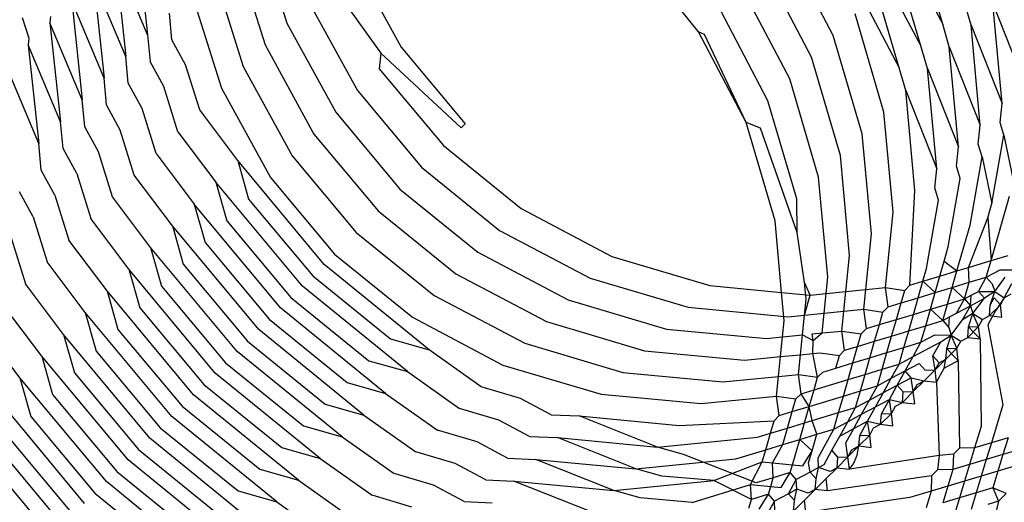
# Model space of a CAD drawing. Extents: x -25722 to 25467, y -13371 to 12897.
# Drawn here: x -13859 to -13855, y -5510 to -5508 of the extents above; entities that cross this region are included whole.
import ezdxf

# ---------------------------------------------------------------- set-up
doc = ezdxf.new("R2010")
doc.units = 0
doc.layers.get('0').update_dxf_attribs({"linetype": 'CONTINUOUS'})

msp = doc.modelspace()

# ---------------------------------------------------------------- linework, layer by layer
for p, q in [((-13855.5532, -5507.7506), (-13855.2596, -5508.3073)), ((-13855.6525, -5507.8496), (-13855.3589, -5508.4063)), ((-13858.3866, -5507.8607), (-13858.2485, -5508.302)), ((-13858.9308, -5507.9057), (-13858.8828, -5508.3556)), ((-13855.7583, -5508.3589), (-13855.9749, -5507.946)), ((-13855.7517, -5507.9485), (-13855.4581, -5508.5053)), ((-13858.4859, -5507.9597), (-13858.3477, -5508.401)), ((-13856.3718, -5508.3419), (-13856.6583, -5507.9863)), ((-13855.2596, -5508.3073), (-13855.3614, -5507.963)), ((-13859.03, -5508.0047), (-13858.9821, -5508.4546)), ((-13858.8828, -5508.3556), (-13859.03, -5508.0047)), ((-13857.9508, -5508.0051), (-13857.7279, -5508.4117)), ((-13858.5851, -5508.0587), (-13858.447, -5508.5)), ((-13855.8576, -5508.4579), (-13856.0741, -5508.0449)), ((-13855.3589, -5508.4063), (-13855.4606, -5508.062)), ((-13859.1293, -5508.1037), (-13859.0813, -5508.5535)), ((-13858.9821, -5508.4546), (-13859.1293, -5508.1037)), ((-13858.6844, -5508.1576), (-13858.5462, -5508.599)), ((-13858.0167, -5508.1648), (-13857.82, -5508.4387)), ((-13855.9568, -5508.5568), (-13856.1733, -5508.1439)), ((-13855.4581, -5508.5053), (-13855.5599, -5508.161)), ((-13859.2285, -5508.2026), (-13859.1806, -5508.6525)), ((-13859.0813, -5508.5535), (-13859.2285, -5508.2026)), ((-13858.1493, -5508.2031), (-13857.9264, -5508.6096)), ((-13855.1304, -5508.3117), (-13855.1604, -5508.2084)), ((-13854.9892, -5508.6686), (-13855.0311, -5508.2127)), ((-13855.0311, -5508.2127), (-13854.89, -5508.5697)), ((-13858.772, -5508.3783), (-13858.7836, -5508.2566)), ((-13856.0561, -5508.6558), (-13856.2726, -5508.2429)), ((-13855.5273, -5508.7076), (-13855.6591, -5508.2599)), ((-13859.4537, -5508.2759), (-13859.4243, -5508.3707)), ((-13859.325, -5508.2717), (-13859.3277, -5508.3016)), ((-13859.3277, -5508.3016), (-13859.2798, -5508.7515)), ((-13859.1806, -5508.6525), (-13859.3277, -5508.3016)), ((-13858.2485, -5508.302), (-13858.0256, -5508.7086)), ((-13855.2296, -5508.4107), (-13855.2596, -5508.3073)), ((-13856.1553, -5508.7548), (-13856.3718, -5508.3419)), ((-13856.3444, -5508.3544), (-13856.3718, -5508.3419)), ((-13855.0885, -5508.7676), (-13855.1304, -5508.3117)), ((-13855.1304, -5508.3117), (-13854.9892, -5508.6686)), ((-13859.4243, -5508.3707), (-13859.427, -5508.4006)), ((-13858.8828, -5508.3556), (-13858.8713, -5508.4773)), ((-13858.7097, -5508.4927), (-13858.772, -5508.3783)), ((-13856.1553, -5508.7548), (-13856.3444, -5508.3544)), ((-13855.6266, -5508.8066), (-13855.7583, -5508.3589)), ((-13859.427, -5508.4006), (-13859.379, -5508.8505)), ((-13859.2798, -5508.7515), (-13859.427, -5508.4006)), ((-13858.3477, -5508.401), (-13858.1248, -5508.8076)), ((-13857.82, -5508.4387), (-13857.8271, -5508.5107)), ((-13857.4535, -5508.7793), (-13857.82, -5508.4387)), ((-13857.7279, -5508.4117), (-13857.4354, -5508.7613)), ((-13855.3289, -5508.5097), (-13855.3589, -5508.4063)), ((-13855.1877, -5508.8666), (-13855.2296, -5508.4107)), ((-13855.2296, -5508.4107), (-13855.0885, -5508.7676)), ((-13858.9705, -5508.5763), (-13858.9821, -5508.4546)), ((-13858.8089, -5508.5917), (-13858.8713, -5508.4773)), ((-13855.7258, -5508.9056), (-13855.8576, -5508.4579)), ((-13859.379, -5508.8505), (-13859.5262, -5508.4995)), ((-13858.6454, -5508.6979), (-13858.7097, -5508.4927)), ((-13858.447, -5508.5), (-13858.2241, -5508.9066)), ((-13857.8271, -5508.5107), (-13857.5346, -5508.8603)), ((-13855.4281, -5508.6086), (-13855.4581, -5508.5053)), ((-13855.2869, -5508.9656), (-13855.3289, -5508.5097)), ((-13855.3289, -5508.5097), (-13855.1877, -5508.8666)), ((-13859.0697, -5508.6753), (-13859.0813, -5508.5535)), ((-13858.9082, -5508.6906), (-13858.9705, -5508.5763)), ((-13855.8251, -5509.0045), (-13855.9568, -5508.5568)), ((-13858.7447, -5508.7969), (-13858.8089, -5508.5917)), ((-13858.5462, -5508.599), (-13858.3233, -5509.0055)), ((-13857.9264, -5508.6096), (-13857.6339, -5508.9592)), ((-13855.3862, -5509.0645), (-13855.4281, -5508.6086)), ((-13855.4281, -5508.6086), (-13855.2869, -5508.9656)), ((-13859.169, -5508.7742), (-13859.1806, -5508.6525)), ((-13855.9243, -5509.1035), (-13856.0561, -5508.6558)), ((-13859.0074, -5508.7896), (-13859.0697, -5508.6753)), ((-13858.8439, -5508.8959), (-13858.9082, -5508.6906)), ((-13858.472, -5508.9287), (-13858.6454, -5508.6979)), ((-13858.0256, -5508.7086), (-13857.7331, -5509.0582)), ((-13855.4854, -5509.1635), (-13855.5273, -5508.7076)), ((-13854.9981, -5508.7554), (-13854.9892, -5508.6686)), ((-13859.2682, -5508.8732), (-13859.2798, -5508.7515)), ((-13856.0235, -5509.2025), (-13856.1553, -5508.7548)), ((-13856.0897, -5508.7816), (-13856.1553, -5508.7548)), ((-13854.9812, -5508.8121), (-13854.9981, -5508.7554)), ((-13859.1067, -5508.8886), (-13859.169, -5508.7742)), ((-13858.9432, -5508.9949), (-13859.0074, -5508.7896)), ((-13858.7447, -5508.7969), (-13858.5712, -5509.0277)), ((-13857.4354, -5508.7613), (-13857.4535, -5508.7793)), ((-13855.9229, -5509.2557), (-13856.0897, -5508.7816)), ((-13855.0973, -5508.8544), (-13855.0885, -5508.7676)), ((-13858.1248, -5508.8076), (-13857.8323, -5509.1572)), ((-13855.5847, -5509.2625), (-13855.6266, -5508.8066)), ((-13855.0356, -5509.1241), (-13854.9812, -5508.8121)), ((-13854.9812, -5508.8121), (-13854.9364, -5509.0252)), ((-13859.3675, -5508.9722), (-13859.379, -5508.8505)), ((-13859.2059, -5508.9875), (-13859.2682, -5508.8732)), ((-13859.0424, -5509.0938), (-13859.1067, -5508.8886)), ((-13857.5346, -5508.8603), (-13857.1798, -5509.1477)), ((-13855.1965, -5508.9534), (-13855.1877, -5508.8666)), ((-13855.0805, -5508.911), (-13855.0973, -5508.8544)), ((-13858.8439, -5508.8959), (-13858.6705, -5509.1267)), ((-13858.0779, -5509.4021), (-13858.472, -5508.9287)), ((-13858.472, -5508.9287), (-13858.4225, -5509.1045)), ((-13858.2241, -5508.9066), (-13857.9316, -5509.2561)), ((-13855.6839, -5509.3614), (-13855.7258, -5508.9056)), ((-13855.1348, -5509.2231), (-13855.0805, -5508.911)), ((-13855.0805, -5508.911), (-13855.0356, -5509.1241)), ((-13859.3051, -5509.0865), (-13859.3675, -5508.9722)), ((-13857.6339, -5508.9592), (-13857.279, -5509.2467)), ((-13855.2958, -5509.0523), (-13855.2869, -5508.9656)), ((-13855.1797, -5509.01), (-13855.1965, -5508.9534)), ((-13859.2059, -5508.9875), (-13859.1416, -5509.1928)), ((-13858.7697, -5509.2256), (-13858.9432, -5508.9949)), ((-13858.3233, -5509.0055), (-13858.0308, -5509.3551)), ((-13855.7831, -5509.4604), (-13855.8251, -5509.0045)), ((-13855.2341, -5509.3221), (-13855.1797, -5509.01)), ((-13859.4044, -5509.1855), (-13859.4667, -5509.0712)), ((-13858.1771, -5509.5011), (-13858.5712, -5509.0277)), ((-13858.5712, -5509.0277), (-13858.5218, -5509.2035)), ((-13857.7331, -5509.0582), (-13857.3783, -5509.3456)), ((-13855.4087, -5509.4962), (-13855.3862, -5509.0645)), ((-13855.279, -5509.109), (-13855.2958, -5509.0523)), ((-13859.3051, -5509.0865), (-13859.2409, -5509.2918)), ((-13858.869, -5509.3246), (-13859.0424, -5509.0938)), ((-13858.4225, -5509.1045), (-13858.1301, -5509.4541)), ((-13855.9229, -5509.2557), (-13855.9243, -5509.1035)), ((-13855.3333, -5509.4211), (-13855.279, -5509.109)), ((-13855.0394, -5509.3843), (-13854.9551, -5509.0905)), ((-13858.2764, -5509.6), (-13858.6705, -5509.1267)), ((-13858.6705, -5509.1267), (-13858.621, -5509.3024)), ((-13857.8323, -5509.1572), (-13857.4775, -5509.4446)), ((-13857.1798, -5509.1477), (-13856.7674, -5509.3653)), ((-13855.0544, -5509.1895), (-13855.0356, -5509.1241)), ((-13859.4044, -5509.1855), (-13859.3401, -5509.3907)), ((-13858.9682, -5509.4236), (-13859.1416, -5509.1928)), ((-13858.5218, -5509.2035), (-13858.2293, -5509.5531)), ((-13855.9935, -5509.5292), (-13856.0235, -5509.2025)), ((-13855.5204, -5509.5073), (-13855.4854, -5509.1635)), ((-13855.1417, -5509.4153), (-13855.0544, -5509.1895)), ((-13855.0544, -5509.1895), (-13855.0394, -5509.3843)), ((-13858.3756, -5509.699), (-13858.7697, -5509.2256)), ((-13858.7697, -5509.2256), (-13858.7203, -5509.4014)), ((-13857.279, -5509.2467), (-13856.8667, -5509.4643)), ((-13855.1946, -5509.4314), (-13855.1348, -5509.2231)), ((-13859.5036, -5509.2845), (-13859.4394, -5509.4897)), ((-13859.0674, -5509.5226), (-13859.2409, -5509.2918)), ((-13857.9316, -5509.2561), (-13857.5767, -5509.5436)), ((-13855.8892, -5509.4849), (-13855.9229, -5509.2557)), ((-13855.6105, -5509.5162), (-13855.5847, -5509.2625)), ((-13858.4749, -5509.798), (-13858.869, -5509.3246)), ((-13858.869, -5509.3246), (-13858.8195, -5509.5004)), ((-13858.621, -5509.3024), (-13858.3285, -5509.652)), ((-13855.2528, -5509.3874), (-13855.2341, -5509.3221)), ((-13858.0308, -5509.3551), (-13857.676, -5509.6425)), ((-13857.3783, -5509.3456), (-13856.9659, -5509.5632)), ((-13856.7674, -5509.3653), (-13856.3201, -5509.4983)), ((-13855.7006, -5509.5252), (-13855.6839, -5509.3614)), ((-13855.1417, -5509.4153), (-13855.0394, -5509.3843)), ((-13855.0611, -5509.4598), (-13855.0394, -5509.3843)), ((-13855.0394, -5509.3843), (-13854.9618, -5509.3608)), ((-13859.1667, -5509.6215), (-13859.3401, -5509.3907)), ((-13858.5741, -5509.8969), (-13858.9682, -5509.4236)), ((-13858.9682, -5509.4236), (-13858.9187, -5509.5994)), ((-13858.7203, -5509.4014), (-13858.4278, -5509.751)), ((-13857.5996, -5509.7915), (-13858.0779, -5509.4021)), ((-13855.3498, -5509.4784), (-13855.3333, -5509.4211)), ((-13855.2722, -5509.4549), (-13855.2528, -5509.3874)), ((-13855.2528, -5509.3874), (-13855.1946, -5509.4314)), ((-13855.1946, -5509.4314), (-13855.1417, -5509.4153)), ((-13855.1387, -5509.4833), (-13855.1417, -5509.4153)), ((-13855.0611, -5509.4598), (-13854.9978, -5509.4259)), ((-13854.9978, -5509.4259), (-13854.9236, -5509.4269)), ((-13858.1301, -5509.4541), (-13857.7752, -5509.7415)), ((-13857.4775, -5509.4446), (-13857.0652, -5509.6622)), ((-13856.8667, -5509.4643), (-13856.4193, -5509.5972)), ((-13855.7906, -5509.5341), (-13855.7831, -5509.4604)), ((-13855.3498, -5509.4784), (-13855.2722, -5509.4549)), ((-13855.2938, -5509.5303), (-13855.2722, -5509.4549)), ((-13855.2722, -5509.4549), (-13855.1946, -5509.4314)), ((-13855.2163, -5509.5068), (-13855.1946, -5509.4314)), ((-13855.1387, -5509.4833), (-13855.0611, -5509.4598)), ((-13855.097, -5509.5249), (-13855.0611, -5509.4598)), ((-13855.0611, -5509.4598), (-13855.0337, -5509.491)), ((-13855.0228, -5509.5259), (-13854.9745, -5509.4593)), ((-13859.2659, -5509.7205), (-13859.4394, -5509.4897)), ((-13858.8195, -5509.5004), (-13858.527, -5509.85)), ((-13857.6988, -5509.8904), (-13858.1771, -5509.5011)), ((-13856.3201, -5509.4983), (-13855.9935, -5509.5292)), ((-13855.8824, -5509.5594), (-13855.8892, -5509.4849)), ((-13855.8643, -5509.5414), (-13855.8892, -5509.4849)), ((-13855.7006, -5509.5252), (-13855.6105, -5509.5162)), ((-13855.6197, -5509.6063), (-13855.6105, -5509.5162)), ((-13855.6105, -5509.5162), (-13855.5204, -5509.5073)), ((-13855.508, -5509.5952), (-13855.5204, -5509.5073)), ((-13855.5204, -5509.5073), (-13855.4326, -5509.52)), ((-13855.449, -5509.5774), (-13855.4326, -5509.52)), ((-13855.4326, -5509.52), (-13855.4087, -5509.4962)), ((-13855.4087, -5509.4962), (-13855.3498, -5509.4784)), ((-13855.3714, -5509.5538), (-13855.3498, -5509.4784)), ((-13855.3498, -5509.4784), (-13855.2938, -5509.5303)), ((-13855.2938, -5509.5303), (-13855.2163, -5509.5068)), ((-13855.2379, -5509.5823), (-13855.2163, -5509.5068)), ((-13855.2163, -5509.5068), (-13855.1387, -5509.4833)), ((-13855.2163, -5509.5068), (-13855.1603, -5509.5588)), ((-13855.1603, -5509.5588), (-13855.1387, -5509.4833)), ((-13855.0337, -5509.491), (-13855.0228, -5509.5259)), ((-13854.9794, -5509.5536), (-13854.9447, -5509.4892)), ((-13858.6733, -5509.9959), (-13859.0674, -5509.5226)), ((-13859.0674, -5509.5226), (-13859.018, -5509.6983)), ((-13858.2293, -5509.5531), (-13857.8745, -5509.8405)), ((-13857.5767, -5509.5436), (-13857.1644, -5509.7612)), ((-13856.9659, -5509.5632), (-13856.5186, -5509.6962)), ((-13855.9935, -5509.5292), (-13855.8643, -5509.5414)), ((-13855.9816, -5509.6584), (-13855.9935, -5509.5292)), ((-13855.8899, -5509.6331), (-13855.8643, -5509.5414)), ((-13855.8899, -5509.6331), (-13855.8824, -5509.5594)), ((-13855.8643, -5509.5414), (-13855.7906, -5509.5341)), ((-13855.7998, -5509.6241), (-13855.7906, -5509.5341)), ((-13855.7906, -5509.5341), (-13855.7006, -5509.5252)), ((-13855.7097, -5509.6152), (-13855.7006, -5509.5252)), ((-13855.449, -5509.5774), (-13855.3714, -5509.5538)), ((-13855.3931, -5509.6293), (-13855.3714, -5509.5538)), ((-13855.3714, -5509.5538), (-13855.2938, -5509.5303)), ((-13855.3155, -5509.6058), (-13855.2938, -5509.5303)), ((-13855.2379, -5509.5823), (-13855.1603, -5509.5588)), ((-13855.1962, -5509.6238), (-13855.1603, -5509.5588)), ((-13855.1603, -5509.5588), (-13855.1298, -5509.5424)), ((-13855.1603, -5509.5588), (-13855.1329, -5509.5899)), ((-13855.1329, -5509.5899), (-13855.1298, -5509.5424)), ((-13855.1329, -5509.5899), (-13855.0696, -5509.556)), ((-13855.1298, -5509.5424), (-13855.097, -5509.5249)), ((-13855.122, -5509.6249), (-13855.0696, -5509.556)), ((-13855.0696, -5509.556), (-13855.097, -5509.5249)), ((-13855.097, -5509.5249), (-13855.0228, -5509.5259)), ((-13855.0228, -5509.5259), (-13855.0696, -5509.556)), ((-13855.0439, -5509.5881), (-13855.0228, -5509.5259)), ((-13855.0439, -5509.5881), (-13855.0256, -5509.5541)), ((-13855.0256, -5509.5541), (-13854.9968, -5509.5858)), ((-13855.0228, -5509.5259), (-13854.9794, -5509.5536)), ((-13854.9794, -5509.5536), (-13855.0192, -5509.6129)), ((-13854.9968, -5509.5858), (-13854.9794, -5509.5536)), ((-13854.9794, -5509.5536), (-13854.9472, -5509.5363)), ((-13859.3652, -5509.8195), (-13859.5386, -5509.5887)), ((-13858.9187, -5509.5994), (-13858.6262, -5509.949)), ((-13857.7981, -5509.9894), (-13858.2764, -5509.6)), ((-13856.4193, -5509.5972), (-13855.9636, -5509.6404)), ((-13855.7097, -5509.6152), (-13855.6197, -5509.6063)), ((-13855.6072, -5509.6942), (-13855.6197, -5509.6063)), ((-13855.6197, -5509.6063), (-13855.5318, -5509.619)), ((-13855.5318, -5509.619), (-13855.508, -5509.5952)), ((-13855.508, -5509.5952), (-13855.449, -5509.5774)), ((-13855.4707, -5509.6528), (-13855.449, -5509.5774)), ((-13855.3931, -5509.6293), (-13855.3155, -5509.6058)), ((-13855.3371, -5509.6813), (-13855.3155, -5509.6058)), ((-13855.3155, -5509.6058), (-13855.2379, -5509.5823)), ((-13855.3155, -5509.6058), (-13855.2596, -5509.6577)), ((-13855.2596, -5509.6577), (-13855.2379, -5509.5823)), ((-13855.1962, -5509.6238), (-13855.1329, -5509.5899)), ((-13855.1688, -5509.655), (-13855.1329, -5509.5899)), ((-13855.1329, -5509.5899), (-13855.122, -5509.6249)), ((-13855.0464, -5509.6353), (-13854.9968, -5509.5858)), ((-13855.0464, -5509.6353), (-13855.0439, -5509.5881)), ((-13854.9903, -5509.6419), (-13854.9968, -5509.5858)), ((-13858.7726, -5510.0949), (-13859.1667, -5509.6215)), ((-13859.1667, -5509.6215), (-13859.1172, -5509.7973)), ((-13858.3285, -5509.652), (-13857.9737, -5509.9395)), ((-13857.676, -5509.6425), (-13857.2636, -5509.8602)), ((-13855.9636, -5509.6404), (-13855.8899, -5509.6331)), ((-13855.899, -5509.7231), (-13855.8899, -5509.6331)), ((-13855.8899, -5509.6331), (-13855.7998, -5509.6241)), ((-13855.809, -5509.7142), (-13855.7998, -5509.6241)), ((-13855.7998, -5509.6241), (-13855.7097, -5509.6152)), ((-13855.7189, -5509.7053), (-13855.7097, -5509.6152)), ((-13855.5482, -5509.6763), (-13855.5318, -5509.619)), ((-13855.5482, -5509.6763), (-13855.4707, -5509.6528)), ((-13855.4923, -5509.7283), (-13855.4707, -5509.6528)), ((-13855.4707, -5509.6528), (-13855.3931, -5509.6293)), ((-13855.4147, -5509.7048), (-13855.3931, -5509.6293)), ((-13855.2596, -5509.6577), (-13855.229, -5509.6414)), ((-13855.2321, -5509.6889), (-13855.229, -5509.6414)), ((-13855.229, -5509.6414), (-13855.1962, -5509.6238)), ((-13855.2213, -5509.7238), (-13855.1688, -5509.655)), ((-13855.122, -5509.6249), (-13855.1688, -5509.655)), ((-13855.1414, -5509.6861), (-13855.122, -5509.6249)), ((-13855.096, -5509.6847), (-13855.122, -5509.6249)), ((-13855.122, -5509.6249), (-13855.0787, -5509.6526)), ((-13855.096, -5509.6847), (-13855.0787, -5509.6526)), ((-13855.0787, -5509.6526), (-13855.0464, -5509.6353)), ((-13855.0192, -5509.6129), (-13855.0544, -5509.6769)), ((-13855.0464, -5509.6353), (-13854.9903, -5509.6419)), ((-13859.4644, -5509.9185), (-13859.6378, -5509.6877)), ((-13859.018, -5509.6983), (-13858.7255, -5510.0479)), ((-13857.8973, -5510.0884), (-13858.3756, -5509.699)), ((-13857.0652, -5509.6622), (-13856.6178, -5509.7952)), ((-13856.5186, -5509.6962), (-13856.0628, -5509.7394)), ((-13855.9891, -5509.732), (-13855.9816, -5509.6584)), ((-13855.631, -5509.718), (-13855.6072, -5509.6942)), ((-13855.6072, -5509.6942), (-13855.5482, -5509.6763)), ((-13855.5699, -5509.7518), (-13855.5482, -5509.6763)), ((-13855.4147, -5509.7048), (-13855.3371, -5509.6813)), ((-13855.3588, -5509.7567), (-13855.3371, -5509.6813)), ((-13855.3371, -5509.6813), (-13855.2596, -5509.6577)), ((-13855.2596, -5509.6577), (-13855.2321, -5509.6889)), ((-13855.2321, -5509.6889), (-13855.2213, -5509.7238)), ((-13855.1457, -5509.7343), (-13855.096, -5509.6847)), ((-13855.1457, -5509.7343), (-13855.1414, -5509.6861)), ((-13855.1414, -5509.6861), (-13855.096, -5509.6847)), ((-13855.1414, -5509.6861), (-13855.1184, -5509.7119)), ((-13855.0896, -5509.7409), (-13855.096, -5509.6847)), ((-13855.0544, -5509.6769), (-13854.9852, -5510.0413)), ((-13858.8718, -5510.1939), (-13859.2659, -5509.7205)), ((-13859.2659, -5509.7205), (-13859.2165, -5509.8963)), ((-13857.7752, -5509.7415), (-13857.5996, -5509.7915)), ((-13856.0628, -5509.7394), (-13855.9891, -5509.732)), ((-13855.9983, -5509.8221), (-13855.9891, -5509.732)), ((-13855.9891, -5509.732), (-13855.899, -5509.7231)), ((-13855.9082, -5509.8132), (-13855.899, -5509.7231)), ((-13855.899, -5509.7231), (-13855.8505, -5509.7484)), ((-13855.8549, -5509.7187), (-13855.809, -5509.7142)), ((-13855.8505, -5509.7484), (-13855.8549, -5509.7187)), ((-13855.8505, -5509.7484), (-13855.809, -5509.7142)), ((-13855.809, -5509.7142), (-13855.7189, -5509.7053)), ((-13855.7064, -5509.7932), (-13855.7189, -5509.7053)), ((-13855.7189, -5509.7053), (-13855.631, -5509.718)), ((-13855.6475, -5509.7753), (-13855.631, -5509.718)), ((-13855.5699, -5509.7518), (-13855.4923, -5509.7283)), ((-13855.514, -5509.8037), (-13855.4923, -5509.7283)), ((-13855.4923, -5509.7283), (-13855.4147, -5509.7048)), ((-13855.4364, -5509.7802), (-13855.4147, -5509.7048)), ((-13855.3588, -5509.7567), (-13855.2955, -5509.7228)), ((-13855.2955, -5509.7228), (-13855.2213, -5509.7238)), ((-13855.2681, -5509.754), (-13855.2213, -5509.7238)), ((-13855.2406, -5509.7851), (-13855.2213, -5509.7238)), ((-13855.1952, -5509.7837), (-13855.2213, -5509.7238)), ((-13855.2213, -5509.7238), (-13855.1773, -5509.7512)), ((-13855.1773, -5509.7512), (-13855.1457, -5509.7343)), ((-13855.1457, -5509.7343), (-13855.0896, -5509.7409)), ((-13855.1184, -5509.7119), (-13855.0896, -5509.7409)), ((-13855.0896, -5509.7409), (-13855.0844, -5510.1402)), ((-13858.4278, -5509.751), (-13858.0729, -5510.0384)), ((-13857.1644, -5509.7612), (-13856.7171, -5509.8942)), ((-13855.851, -5509.8075), (-13855.8505, -5509.7484)), ((-13855.7064, -5509.7932), (-13855.6475, -5509.7753)), ((-13855.6691, -5509.8508), (-13855.6475, -5509.7753)), ((-13855.6475, -5509.7753), (-13855.5699, -5509.7518)), ((-13855.5916, -5509.8273), (-13855.5699, -5509.7518)), ((-13855.514, -5509.8037), (-13855.4364, -5509.7802)), ((-13855.458, -5509.8557), (-13855.4364, -5509.7802)), ((-13855.4364, -5509.7802), (-13855.3588, -5509.7567)), ((-13855.3947, -5509.8218), (-13855.2681, -5509.754)), ((-13855.3947, -5509.8218), (-13855.3588, -5509.7567)), ((-13855.304, -5509.819), (-13855.2681, -5509.754)), ((-13855.2449, -5509.8332), (-13855.1952, -5509.7837)), ((-13855.2449, -5509.8332), (-13855.2406, -5509.7851)), ((-13855.2406, -5509.7851), (-13855.1952, -5509.7837)), ((-13855.2406, -5509.7851), (-13855.2177, -5509.8109)), ((-13855.1952, -5509.7837), (-13855.1773, -5509.7512)), ((-13855.1888, -5509.8398), (-13855.1952, -5509.7837)), ((-13858.9711, -5510.2928), (-13859.3652, -5509.8195)), ((-13859.3652, -5509.8195), (-13859.3157, -5509.9953)), ((-13859.1172, -5509.7973), (-13858.8247, -5510.1469)), ((-13857.9965, -5510.1873), (-13858.4749, -5509.798)), ((-13857.3629, -5509.9591), (-13857.5996, -5509.7915)), ((-13856.6178, -5509.7952), (-13856.1621, -5509.8383)), ((-13856.1621, -5509.8383), (-13855.9983, -5509.8221)), ((-13856.0074, -5509.9121), (-13855.9983, -5509.8221)), ((-13855.9983, -5509.8221), (-13855.9082, -5509.8132)), ((-13855.9174, -5509.9032), (-13855.9082, -5509.8132)), ((-13855.9082, -5509.8132), (-13855.851, -5509.8075)), ((-13855.851, -5509.8075), (-13855.8181, -5509.8042)), ((-13855.8295, -5509.9159), (-13855.851, -5509.8075)), ((-13855.8181, -5509.8042), (-13855.7303, -5509.8169)), ((-13855.7467, -5509.8743), (-13855.7303, -5509.8169)), ((-13855.7303, -5509.8169), (-13855.7064, -5509.7932)), ((-13855.6691, -5509.8508), (-13855.5916, -5509.8273)), ((-13855.6132, -5509.9027), (-13855.5916, -5509.8273)), ((-13855.5916, -5509.8273), (-13855.514, -5509.8037)), ((-13855.5356, -5509.8792), (-13855.514, -5509.8037)), ((-13855.458, -5509.8557), (-13855.3947, -5509.8218)), ((-13855.4306, -5509.8868), (-13855.3947, -5509.8218)), ((-13855.2945, -5509.8827), (-13855.304, -5509.819)), ((-13855.304, -5509.819), (-13855.2765, -5509.8502)), ((-13855.2945, -5509.8827), (-13855.2449, -5509.8332)), ((-13855.2765, -5509.8502), (-13855.2449, -5509.8332)), ((-13855.2529, -5509.8748), (-13855.2449, -5509.8332)), ((-13855.2177, -5509.8109), (-13855.1888, -5509.8398)), ((-13858.527, -5509.85), (-13858.1722, -5510.1374)), ((-13857.8745, -5509.8405), (-13857.6988, -5509.8904)), ((-13857.2636, -5509.8602), (-13856.8163, -5509.9931)), ((-13855.8057, -5509.8921), (-13855.7467, -5509.8743)), ((-13855.7467, -5509.8743), (-13855.6691, -5509.8508)), ((-13855.6908, -5509.9262), (-13855.6691, -5509.8508)), ((-13855.6132, -5509.9027), (-13855.5356, -5509.8792)), ((-13855.5573, -5509.9547), (-13855.5356, -5509.8792)), ((-13855.5356, -5509.8792), (-13855.458, -5509.8557)), ((-13855.4939, -5509.9208), (-13855.458, -5509.8557)), ((-13855.4306, -5509.8868), (-13855.3673, -5509.8529)), ((-13855.3673, -5509.8529), (-13855.3399, -5509.8841)), ((-13855.2945, -5509.8827), (-13855.2765, -5509.8502)), ((-13855.288, -5509.9388), (-13855.2529, -5509.8748)), ((-13855.2529, -5509.8748), (-13855.1888, -5509.8398)), ((-13855.1888, -5509.8398), (-13855.1836, -5510.2392)), ((-13859.0703, -5510.3918), (-13859.4644, -5509.9185)), ((-13859.4644, -5509.9185), (-13859.4149, -5510.0942)), ((-13859.2165, -5509.8963), (-13858.924, -5510.2459)), ((-13858.0958, -5510.2863), (-13858.5741, -5509.8969)), ((-13857.6988, -5509.8904), (-13857.4621, -5510.0581)), ((-13856.7171, -5509.8942), (-13856.2613, -5509.9373)), ((-13856.2613, -5509.9373), (-13856.0074, -5509.9121)), ((-13856.0166, -5510.0022), (-13856.0074, -5509.9121)), ((-13856.0074, -5509.9121), (-13855.9174, -5509.9032)), ((-13855.9174, -5509.9032), (-13855.8295, -5509.9159)), ((-13855.9049, -5509.9911), (-13855.9174, -5509.9032)), ((-13855.846, -5509.9733), (-13855.8295, -5509.9159)), ((-13855.8295, -5509.9159), (-13855.8057, -5509.8921)), ((-13855.6908, -5509.9262), (-13855.6132, -5509.9027)), ((-13855.6349, -5509.9782), (-13855.6132, -5509.9027)), ((-13855.5573, -5509.9547), (-13855.4939, -5509.9208)), ((-13855.5299, -5509.9858), (-13855.4939, -5509.9208)), ((-13855.4939, -5509.9208), (-13855.4306, -5509.8868)), ((-13855.4665, -5509.9519), (-13855.4306, -5509.8868)), ((-13855.4665, -5509.9519), (-13855.4032, -5509.918)), ((-13855.4032, -5509.918), (-13855.4306, -5509.8868)), ((-13855.3937, -5509.9816), (-13855.4032, -5509.918)), ((-13855.4032, -5509.918), (-13855.3442, -5509.9322)), ((-13855.3442, -5509.9322), (-13855.2945, -5509.8827)), ((-13855.3399, -5509.8841), (-13855.2945, -5509.8827)), ((-13855.288, -5509.9388), (-13855.2945, -5509.8827)), ((-13858.6262, -5509.949), (-13858.2714, -5510.2364)), ((-13857.9737, -5509.9395), (-13857.7981, -5509.9894)), ((-13857.1829, -5510.0126), (-13857.3629, -5509.9591)), ((-13855.846, -5509.9733), (-13855.6908, -5509.9262)), ((-13855.7124, -5510.0017), (-13855.6908, -5509.9262)), ((-13855.6349, -5509.9782), (-13855.5573, -5509.9547)), ((-13855.5932, -5510.0197), (-13855.5573, -5509.9547)), ((-13855.5299, -5509.9858), (-13855.4665, -5509.9519)), ((-13855.5024, -5510.017), (-13855.4665, -5509.9519)), ((-13855.4665, -5509.9519), (-13855.4391, -5509.9831)), ((-13855.3937, -5509.9816), (-13855.3442, -5509.9322)), ((-13855.3937, -5509.9816), (-13855.3758, -5509.9492)), ((-13855.3758, -5509.9492), (-13855.3442, -5509.9322)), ((-13855.3442, -5509.9322), (-13855.288, -5509.9388)), ((-13855.288, -5509.9388), (-13855.2763, -5510.2731)), ((-13859.3157, -5509.9953), (-13859.0232, -5510.3448)), ((-13858.195, -5510.3853), (-13858.6733, -5509.9959)), ((-13857.7981, -5509.9894), (-13857.5614, -5510.1571)), ((-13857.0436, -5510.0866), (-13857.1829, -5510.0126)), ((-13856.8163, -5509.9931), (-13856.3605, -5510.0363)), ((-13856.3605, -5510.0363), (-13856.0166, -5510.0022)), ((-13856.0166, -5510.0022), (-13855.9288, -5510.0149)), ((-13856.0041, -5510.0901), (-13856.0166, -5510.0022)), ((-13855.9288, -5510.0149), (-13855.9049, -5509.9911)), ((-13855.9049, -5509.9911), (-13855.846, -5509.9733)), ((-13855.8676, -5510.0487), (-13855.9049, -5509.9911)), ((-13855.8676, -5510.0487), (-13855.846, -5509.9733)), ((-13855.8676, -5510.0487), (-13855.7124, -5510.0017)), ((-13855.7341, -5510.0771), (-13855.7124, -5510.0017)), ((-13855.7124, -5510.0017), (-13855.6349, -5509.9782)), ((-13855.6565, -5510.0536), (-13855.6349, -5509.9782)), ((-13855.5932, -5510.0197), (-13855.5299, -5509.9858)), ((-13855.5658, -5510.0509), (-13855.5299, -5509.9858)), ((-13855.4434, -5510.0312), (-13855.3937, -5509.9816)), ((-13855.4434, -5510.0312), (-13855.4391, -5509.9831)), ((-13855.4391, -5509.9831), (-13855.3937, -5509.9816)), ((-13855.3873, -5510.0378), (-13855.3937, -5509.9816)), ((-13859.1695, -5510.4908), (-13859.5636, -5510.0174)), ((-13858.7255, -5510.0479), (-13858.3707, -5510.3354)), ((-13858.0729, -5510.0384), (-13857.8973, -5510.0884)), ((-13857.2822, -5510.1116), (-13857.4621, -5510.0581)), ((-13855.9452, -5510.0722), (-13855.9288, -5510.0149)), ((-13855.9452, -5510.0722), (-13855.8676, -5510.0487)), ((-13855.8893, -5510.1242), (-13855.8676, -5510.0487)), ((-13855.8538, -5510.1134), (-13855.8676, -5510.0487)), ((-13855.7341, -5510.0771), (-13855.6565, -5510.0536)), ((-13855.6924, -5510.1187), (-13855.6565, -5510.0536)), ((-13855.6565, -5510.0536), (-13855.5932, -5510.0197)), ((-13855.6291, -5510.0848), (-13855.5932, -5510.0197)), ((-13855.6291, -5510.0848), (-13855.5658, -5510.0509)), ((-13855.6017, -5510.1159), (-13855.5658, -5510.0509)), ((-13855.5658, -5510.0509), (-13855.5024, -5510.017)), ((-13855.5383, -5510.082), (-13855.5024, -5510.017)), ((-13855.493, -5510.0806), (-13855.5024, -5510.017)), ((-13855.5024, -5510.017), (-13855.4434, -5510.0312)), ((-13855.493, -5510.0806), (-13855.475, -5510.0481)), ((-13855.475, -5510.0481), (-13855.4434, -5510.0312)), ((-13855.4434, -5510.0312), (-13855.3873, -5510.0378)), ((-13854.9852, -5510.0413), (-13855.0379, -5510.2144)), ((-13859.4149, -5510.0942), (-13859.1224, -5510.4438)), ((-13858.2943, -5510.4843), (-13858.7726, -5510.0949)), ((-13857.8973, -5510.0884), (-13857.6606, -5510.2561)), ((-13857.0436, -5510.0866), (-13856.9155, -5510.0921)), ((-13856.9155, -5510.0921), (-13856.4598, -5510.1352)), ((-13856.559, -5510.2342), (-13856.9155, -5510.0921)), ((-13856.028, -5510.1139), (-13856.0041, -5510.0901)), ((-13856.0041, -5510.0901), (-13855.9452, -5510.0722)), ((-13855.9669, -5510.1477), (-13855.9452, -5510.0722)), ((-13855.8538, -5510.1134), (-13855.7341, -5510.0771)), ((-13855.7558, -5510.1526), (-13855.7341, -5510.0771)), ((-13855.6924, -5510.1187), (-13855.6291, -5510.0848)), ((-13855.665, -5510.1499), (-13855.6291, -5510.0848)), ((-13855.5426, -5510.1302), (-13855.493, -5510.0806)), ((-13855.5426, -5510.1302), (-13855.5383, -5510.082)), ((-13855.5383, -5510.082), (-13855.493, -5510.0806)), ((-13855.4865, -5510.1367), (-13855.493, -5510.0806)), ((-13859.2688, -5510.5898), (-13859.6629, -5510.1164)), ((-13858.8247, -5510.1469), (-13858.4699, -5510.4343)), ((-13858.1722, -5510.1374), (-13857.9965, -5510.1873)), ((-13857.1429, -5510.1855), (-13857.2822, -5510.1116)), ((-13856.4598, -5510.1352), (-13856.028, -5510.1139)), ((-13856.0444, -5510.1712), (-13856.028, -5510.1139)), ((-13856.0444, -5510.1712), (-13855.9669, -5510.1477)), ((-13855.9885, -5510.2231), (-13855.9669, -5510.1477)), ((-13855.9669, -5510.1477), (-13855.8893, -5510.1242)), ((-13855.9109, -5510.1996), (-13855.8893, -5510.1242)), ((-13855.8893, -5510.1242), (-13855.8538, -5510.1134)), ((-13855.8333, -5510.1761), (-13855.8538, -5510.1134)), ((-13855.7558, -5510.1526), (-13855.6924, -5510.1187)), ((-13855.7283, -5510.1838), (-13855.6924, -5510.1187)), ((-13855.665, -5510.1499), (-13855.6017, -5510.1159)), ((-13855.6376, -5510.181), (-13855.6017, -5510.1159)), ((-13855.5922, -5510.1796), (-13855.6017, -5510.1159)), ((-13855.6017, -5510.1159), (-13855.5426, -5510.1302)), ((-13855.5922, -5510.1796), (-13855.5743, -5510.1471)), ((-13855.5743, -5510.1471), (-13855.5426, -5510.1302)), ((-13855.5426, -5510.1302), (-13855.4865, -5510.1367)), ((-13855.0844, -5510.1402), (-13855.114, -5510.2374)), ((-13859.5142, -5510.1932), (-13859.2217, -5510.5428)), ((-13857.9965, -5510.1873), (-13857.7598, -5510.355)), ((-13857.3814, -5510.2106), (-13857.5614, -5510.1571)), ((-13857.1429, -5510.1855), (-13857.0148, -5510.1911)), ((-13857.0148, -5510.1911), (-13856.559, -5510.2342)), ((-13856.6582, -5510.3332), (-13857.0148, -5510.1911)), ((-13856.559, -5510.2342), (-13856.1034, -5510.1891)), ((-13856.1034, -5510.1891), (-13856.0444, -5510.1712)), ((-13856.0661, -5510.2467), (-13856.0444, -5510.1712)), ((-13855.9109, -5510.1996), (-13855.8333, -5510.1761)), ((-13855.855, -5510.2516), (-13855.8333, -5510.1761)), ((-13855.8333, -5510.1761), (-13855.7558, -5510.1526)), ((-13855.8276, -5510.2827), (-13855.7558, -5510.1526)), ((-13855.7642, -5510.2488), (-13855.7283, -5510.1838)), ((-13855.7283, -5510.1838), (-13855.665, -5510.1499)), ((-13855.7009, -5510.2149), (-13855.665, -5510.1499)), ((-13855.6419, -5510.2291), (-13855.5922, -5510.1796)), ((-13855.6419, -5510.2291), (-13855.6376, -5510.181)), ((-13855.6376, -5510.181), (-13855.5922, -5510.1796)), ((-13855.5858, -5510.2357), (-13855.5922, -5510.1796)), ((-13854.9618, -5510.1915), (-13855.0379, -5510.2144)), ((-13854.9618, -5510.1915), (-13854.985, -5510.2675)), ((-13858.3935, -5510.5832), (-13858.8718, -5510.1939)), ((-13858.2714, -5510.2364), (-13858.0958, -5510.2863)), ((-13857.2421, -5510.2845), (-13857.3814, -5510.2106)), ((-13856.4404, -5510.2673), (-13856.559, -5510.2342)), ((-13856.0661, -5510.2467), (-13855.9885, -5510.2231)), ((-13856.0358, -5510.3064), (-13855.9885, -5510.2231)), ((-13855.9885, -5510.2231), (-13855.9109, -5510.1996)), ((-13855.9441, -5510.3152), (-13855.9109, -5510.1996)), ((-13855.855, -5510.2516), (-13855.9109, -5510.1996)), ((-13855.6914, -5510.2786), (-13855.7009, -5510.2149)), ((-13855.6914, -5510.2786), (-13855.6419, -5510.2291)), ((-13855.6735, -5510.2461), (-13855.6419, -5510.2291)), ((-13855.6498, -5510.2707), (-13855.6419, -5510.2291)), ((-13855.6419, -5510.2291), (-13855.5858, -5510.2357)), ((-13855.114, -5510.2374), (-13855.1836, -5510.2392)), ((-13855.114, -5510.2374), (-13855.1372, -5510.3134)), ((-13855.0379, -5510.2144), (-13855.114, -5510.2374)), ((-13855.0379, -5510.2144), (-13855.0611, -5510.2904)), ((-13858.924, -5510.2459), (-13858.5691, -5510.5333)), ((-13857.4806, -5510.3095), (-13857.6606, -5510.2561)), ((-13856.1094, -5510.3976), (-13856.4404, -5510.2673)), ((-13856.2026, -5510.288), (-13856.0661, -5510.2467)), ((-13856.082, -5510.3019), (-13856.0661, -5510.2467)), ((-13855.8968, -5510.3198), (-13855.855, -5510.2516)), ((-13855.8709, -5510.3059), (-13855.855, -5510.2516)), ((-13855.8257, -5510.3267), (-13855.8276, -5510.2827)), ((-13855.8002, -5510.3139), (-13855.7642, -5510.2488)), ((-13855.7368, -5510.28), (-13855.7642, -5510.2488)), ((-13855.7411, -5510.3281), (-13855.6914, -5510.2786)), ((-13855.7411, -5510.3281), (-13855.7368, -5510.28)), ((-13855.7368, -5510.28), (-13855.6914, -5510.2786)), ((-13855.6914, -5510.2786), (-13855.6735, -5510.2461)), ((-13855.685, -5510.3347), (-13855.6914, -5510.2786)), ((-13855.2763, -5510.2731), (-13855.685, -5510.3347)), ((-13855.6655, -5510.311), (-13855.6498, -5510.2707)), ((-13855.2763, -5510.2731), (-13855.2829, -5510.3382)), ((-13855.2112, -5510.2667), (-13855.2763, -5510.2731)), ((-13855.2112, -5510.2667), (-13855.2132, -5510.3363)), ((-13855.1836, -5510.2392), (-13855.2112, -5510.2667)), ((-13854.985, -5510.2675), (-13855.0611, -5510.2904)), ((-13854.985, -5510.2675), (-13855.0082, -5510.3435)), ((-13854.9089, -5510.2445), (-13854.985, -5510.2675)), ((-13859.6134, -5510.2922), (-13859.3209, -5510.6418)), ((-13858.4927, -5510.6822), (-13858.9711, -5510.2928)), ((-13858.0958, -5510.2863), (-13857.8591, -5510.454)), ((-13857.3413, -5510.3835), (-13857.4806, -5510.3095)), ((-13857.2421, -5510.2845), (-13857.114, -5510.2901)), ((-13857.114, -5510.2901), (-13856.6582, -5510.3332)), ((-13856.7575, -5510.4322), (-13857.114, -5510.2901)), ((-13856.6582, -5510.3332), (-13856.2026, -5510.288)), ((-13856.3019, -5510.387), (-13856.082, -5510.3019)), ((-13856.1351, -5510.4054), (-13856.082, -5510.3019)), ((-13856.082, -5510.3019), (-13856.0358, -5510.3064)), ((-13856.0358, -5510.3064), (-13855.9441, -5510.3152)), ((-13856.0318, -5510.3741), (-13856.0358, -5510.3064)), ((-13855.9542, -5510.3506), (-13855.9441, -5510.3152)), ((-13855.9441, -5510.3152), (-13855.8968, -5510.3198)), ((-13855.8635, -5510.3478), (-13855.8709, -5510.3059)), ((-13855.8257, -5510.3267), (-13855.8635, -5510.3478)), ((-13855.8361, -5510.379), (-13855.8257, -5510.3267)), ((-13855.8257, -5510.3267), (-13855.8002, -5510.3139)), ((-13855.7727, -5510.345), (-13855.8257, -5510.3267)), ((-13855.7907, -5510.3775), (-13855.7411, -5510.3281)), ((-13855.7411, -5510.3281), (-13855.7727, -5510.345)), ((-13855.7411, -5510.3281), (-13855.685, -5510.3347)), ((-13855.685, -5510.3347), (-13855.6655, -5510.311)), ((-13855.1372, -5510.3134), (-13855.2132, -5510.3363)), ((-13855.1372, -5510.3134), (-13855.1603, -5510.3894)), ((-13855.0611, -5510.2904), (-13855.1372, -5510.3134)), ((-13855.0611, -5510.2904), (-13855.0842, -5510.3664)), ((-13854.9321, -5510.3205), (-13855.0082, -5510.3435)), ((-13859.0232, -5510.3448), (-13858.6684, -5510.6323)), ((-13858.3707, -5510.3354), (-13858.195, -5510.3853)), ((-13857.5799, -5510.4085), (-13857.7598, -5510.355)), ((-13856.5396, -5510.3663), (-13856.6582, -5510.3332)), ((-13856.3019, -5510.387), (-13856.5396, -5510.3663)), ((-13855.9542, -5510.3506), (-13856.0318, -5510.3741)), ((-13855.996, -5510.4188), (-13855.9542, -5510.3506)), ((-13855.9268, -5510.3817), (-13855.9542, -5510.3506)), ((-13855.8635, -5510.3478), (-13855.9268, -5510.3817)), ((-13855.8361, -5510.379), (-13855.8635, -5510.3478)), ((-13855.3105, -5510.3657), (-13855.7842, -5510.4337)), ((-13855.3105, -5510.3657), (-13855.3125, -5510.4353)), ((-13855.2829, -5510.3382), (-13855.3105, -5510.3657)), ((-13855.2132, -5510.3363), (-13855.2829, -5510.3382)), ((-13855.2132, -5510.3363), (-13855.2364, -5510.4124)), ((-13855.0842, -5510.3664), (-13855.1603, -5510.3894)), ((-13855.0842, -5510.3664), (-13855.1074, -5510.4425)), ((-13855.0082, -5510.3435), (-13855.0842, -5510.3664)), ((-13855.0082, -5510.3435), (-13855.0313, -5510.4195)), ((-13858.592, -5510.7812), (-13859.0703, -5510.3918)), ((-13858.195, -5510.3853), (-13857.9583, -5510.553)), ((-13857.4406, -5510.4825), (-13857.5799, -5510.4085)), ((-13857.3413, -5510.3835), (-13857.2133, -5510.389)), ((-13857.2133, -5510.389), (-13856.7575, -5510.4322)), ((-13856.8567, -5510.5311), (-13857.2133, -5510.389)), ((-13856.7575, -5510.4322), (-13856.3019, -5510.387)), ((-13856.4011, -5510.486), (-13856.1351, -5510.4054)), ((-13856.1311, -5510.473), (-13856.3019, -5510.387)), ((-13856.1351, -5510.4054), (-13856.0433, -5510.4142)), ((-13856.1311, -5510.473), (-13856.1351, -5510.4054)), ((-13856.0318, -5510.3741), (-13856.1094, -5510.3976)), ((-13856.0535, -5510.4495), (-13856.0433, -5510.4142)), ((-13856.0433, -5510.4142), (-13856.0318, -5510.3741)), ((-13856.0433, -5510.4142), (-13855.996, -5510.4188)), ((-13855.9627, -5510.4468), (-13855.9268, -5510.3817)), ((-13855.9249, -5510.4256), (-13855.9268, -5510.3817)), ((-13855.8404, -5510.4271), (-13855.7907, -5510.3775)), ((-13855.8404, -5510.4271), (-13855.8361, -5510.379)), ((-13855.7842, -5510.4337), (-13855.7907, -5510.3775)), ((-13855.2364, -5510.4124), (-13855.3125, -5510.4353)), ((-13855.2364, -5510.4124), (-13855.2596, -5510.4884)), ((-13855.1603, -5510.3894), (-13855.2364, -5510.4124)), ((-13855.1603, -5510.3894), (-13855.1835, -5510.4654)), ((-13859.1224, -5510.4438), (-13858.7676, -5510.7313)), ((-13858.4699, -5510.4343), (-13858.2943, -5510.4843)), ((-13857.6791, -5510.5075), (-13857.8591, -5510.454)), ((-13856.6389, -5510.4653), (-13856.7575, -5510.4322)), ((-13856.0535, -5510.4495), (-13856.1311, -5510.473)), ((-13856.0953, -5510.5177), (-13856.0535, -5510.4495)), ((-13856.026, -5510.4807), (-13856.0535, -5510.4495)), ((-13855.9627, -5510.4468), (-13856.026, -5510.4807)), ((-13855.9249, -5510.4256), (-13855.9627, -5510.4468)), ((-13855.9353, -5510.4779), (-13855.9627, -5510.4468)), ((-13855.9353, -5510.4779), (-13855.9249, -5510.4256)), ((-13855.872, -5510.444), (-13855.9249, -5510.4256)), ((-13855.8899, -5510.4765), (-13855.8404, -5510.4271)), ((-13855.8404, -5510.4271), (-13855.872, -5510.444)), ((-13855.7842, -5510.4337), (-13855.8404, -5510.4271)), ((-13855.3125, -5510.4353), (-13855.4097, -5510.4647)), ((-13855.3125, -5510.4353), (-13855.3356, -5510.5113)), ((-13855.1074, -5510.4425), (-13855.1835, -5510.4654)), ((-13855.1074, -5510.4425), (-13855.1306, -5510.5185)), ((-13855.0313, -5510.4195), (-13855.1074, -5510.4425)), ((-13855.0313, -5510.4195), (-13855.0056, -5510.4808)), ((-13854.9701, -5510.4454), (-13855.0313, -5510.4195)), ((-13854.9701, -5510.4454), (-13855.0056, -5510.4808)), ((-13858.2943, -5510.4843), (-13858.0575, -5510.6519)), ((-13857.4406, -5510.4825), (-13857.3125, -5510.488)), ((-13856.4011, -5510.486), (-13856.6389, -5510.4653)), ((-13856.1426, -5510.5132), (-13856.1311, -5510.473)), ((-13856.062, -5510.5457), (-13856.026, -5510.4807)), ((-13856.0242, -5510.5246), (-13856.026, -5510.4807)), ((-13855.9396, -5510.5261), (-13855.8899, -5510.4765)), ((-13855.9396, -5510.5261), (-13855.9353, -5510.4779)), ((-13855.8835, -5510.5326), (-13855.8899, -5510.4765)), ((-13855.4097, -5510.4647), (-13855.8835, -5510.5326)), ((-13855.1835, -5510.4654), (-13855.2596, -5510.4884)), ((-13855.1835, -5510.4654), (-13855.2066, -5510.5414)), ((-13855.0056, -5510.4808), (-13855.0545, -5510.4955)), ((-13855.0056, -5510.4808), (-13855.0172, -5510.5329))]:
    msp.add_line(p, q)

doc.saveas('drawing.dxf')
